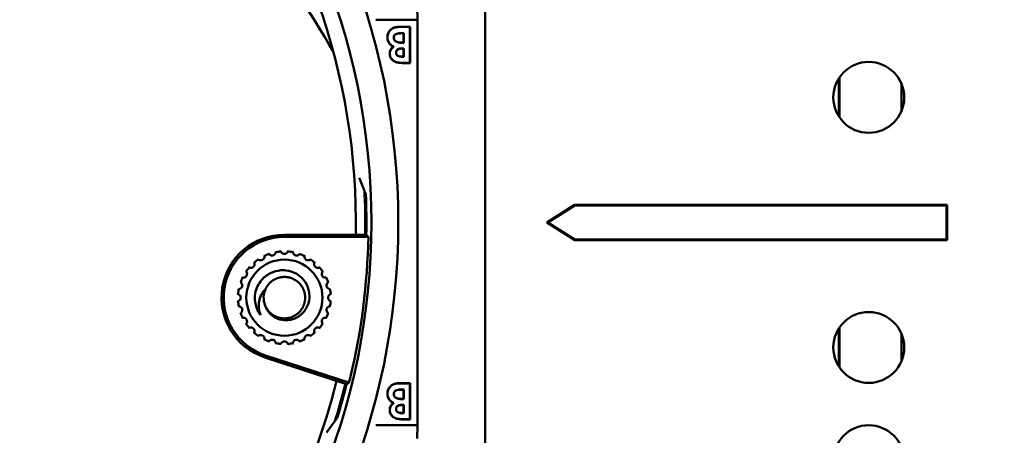
# Model space of a CAD drawing. Units: millimetres. Extents: x 0 to 420, y 0 to 297.
# Drawn here: x 158 to 172, y 243 to 249 of the extents above; entities that cross this region are included whole.
import ezdxf

# ---------------------------------------------------------------- set-up
doc = ezdxf.new("R2010")
doc.units = ezdxf.units.MM
doc.header["$LTSCALE"] = 0.75
for name, color, linetype, lineweight in [('Dimensions', 7, 'Continuous', 25), ('Visible', 7, 'Continuous', 50), ('Visible Narrow', 7, 'Continuous', 25)]:
    doc.layers.add(name, color=color, linetype=linetype, lineweight=lineweight)
doc.styles.get("Standard").update_dxf_attribs({"font": 'arial.ttf'})
doc.dimstyles.new('ISO-25', dxfattribs={"dimtxt": 3.5, "dimasz": 3.5, "dimexe": 2.1, "dimexo": 2.1, "dimgap": 1.4, "dimtad": 1, "dimdec": 3, "dimlfac": 0.03937, "dimzin": 12, "dimdsep": 46, "dimtxsty": 'Standard', "dimcen": 0, "dimclrd": 256, "dimclre": 256, "dimclrt": 256, "dimadec": 4, "dimazin": 3, "dimtp": 0.1, "dimtm": 0.1, "dimtfac": 0.714286, "dimtdec": 3, "dimtmove": 0, "dimatfit": 3, "dimfxl": 1, "dimtzin": 12, "dimarcsym": 0})

# ---------------------------------------------------------------- blocks, each defined once
blk = doc.blocks.new('*D25')
at = {"layer": 'Defpoints', "color": 0, "transparency": 16777216}
for p in [(149.899, 265.444), (149.899, 227.261), (184.997, 227.261)]:
    blk.add_point(p, dxfattribs=at)
at = {"layer": 'Dimensions', "lineweight": -2, "transparency": 16777216}
for p, q in [((151.999, 265.444), (187.097, 265.444)), ((184.997, 261.944), (184.997, 230.761)), ((151.999, 227.261), (187.097, 227.261))]:
    blk.add_line(p, q, dxfattribs=at)
at = {"layer": 'Dimensions', "transparency": 16777216}
for points in [[(184.414, 261.944), (185.58, 261.944), (184.997, 265.444)], [(184.414, 230.761), (185.58, 230.761), (184.997, 227.261)]]:
    blk.add_solid(points, dxfattribs=at)
at = {"layer": 'Dimensions', "transparency": 16777216, "insert": (181.354, 246.352), "char_height": 3.5, "attachment_point": 5, "rotation": 90}
blk.add_mtext('6.013 [152.73]', dxfattribs=at)

msp = doc.modelspace()

# ---------------------------------------------------------------- linework, layer by layer
at = {"layer": 'Visible', "extrusion": (3.63311e-29, 2.96666e-13, -1)}
for p, q in [((164.3528, 239.9118, 11.6107), (164.3528, 252.793, 11.6107)), ((163.3621, 249.5091, 11.3179), (163.3656, 249.3115, 11.5155)), ((163.3656, 249.3115, 11.5155), (162.7612, 249.3115, 11.5155)), ((163.3656, 243.3933, 11.5155), (163.3656, 249.3115, 11.5155)), ((163.1108, 249.2088, 11.5155), (163.2597, 249.2088, 11.5155)), ((163.1109, 249.2065, 11.452), (163.2574, 249.2065, 11.452)), ((163.2597, 249.2088, 11.5155), (163.2574, 249.2065, 11.452)), ((163.2574, 249.2065, 11.452), (163.2574, 248.6818, 11.452)), ((163.2597, 249.2088, 11.5155), (163.2597, 248.6796, 11.5155)), ((162.9295, 249.0556, 11.452), (162.9272, 249.0556, 11.5155)), ((163.02, 249.0519, 11.452), (163.0222, 249.0519, 11.5155)), ((163.1669, 249.116, 11.452), (163.1373, 249.116, 11.452)), ((163.1647, 249.1138, 11.5155), (163.1373, 249.1138, 11.5155)), ((163.1647, 249.1138, 11.5155), (163.1669, 249.116, 11.452)), ((163.1647, 248.9781, 11.5155), (163.1647, 249.1138, 11.5155)), ((163.1669, 248.9759, 11.452), (163.1669, 249.116, 11.452)), ((163.0201, 248.92, 11.452), (163.0161, 248.9196, 11.5155)), ((163.1669, 248.8921, 11.452), (163.1394, 248.8921, 11.452)), ((163.1647, 248.8899, 11.5155), (163.1395, 248.8899, 11.5155)), ((163.142, 248.9781, 11.5155), (163.1647, 248.9781, 11.5155)), ((163.142, 248.9759, 11.452), (163.1669, 248.9759, 11.452)), ((163.1647, 248.9781, 11.5155), (163.1669, 248.9759, 11.452)), ((163.1647, 248.8899, 11.5155), (163.1669, 248.8921, 11.452)), ((163.1647, 248.7746, 11.5155), (163.1647, 248.8899, 11.5155)), ((163.1669, 248.7724, 11.452), (163.1669, 248.8921, 11.452)), ((162.9634, 248.8176, 11.452), (162.9612, 248.8176, 11.5155)), ((163.0539, 248.8303, 11.452), (163.0561, 248.8303, 11.5155)), ((163.1349, 248.7746, 11.5155), (163.1647, 248.7746, 11.5155)), ((163.1349, 248.7724, 11.452), (163.1669, 248.7724, 11.452)), ((163.1647, 248.7746, 11.5155), (163.1669, 248.7724, 11.452)), ((163.0675, 248.6912, 11.452), (163.067, 248.689, 11.5155)), ((163.2574, 248.6818, 11.452), (163.1749, 248.6818, 11.452)), ((163.2597, 248.6796, 11.5155), (163.1749, 248.6796, 11.5155)), ((163.2597, 248.6796, 11.5155), (163.2574, 248.6818, 11.452)), ((169.5154, 248.4552, 3.7304), (169.5154, 247.9013, 3.7304)), ((169.5265, 248.472, 4.3654), (169.5265, 247.8845, 4.3654)), ((170.4291, 248.3804, 4.3654), (170.4291, 247.9761, 4.3654)), ((165.6601, 246.6088, 11.6107), (165.2538, 246.3524, 11.6107)), ((165.6626, 246.6005, 11.452), (165.2694, 246.3524, 11.452)), ((171.0956, 246.6096, 11.6107), (165.6601, 246.6088, 11.6107)), ((165.6626, 246.6005, 11.452), (165.6601, 246.6088, 11.6107)), ((171.0873, 246.6013, 11.452), (165.6626, 246.6005, 11.452)), ((171.0873, 246.6013, 11.452), (171.0956, 246.6096, 11.6107)), ((171.0874, 246.1036, 11.452), (171.0873, 246.6013, 11.452)), ((171.0957, 246.0953, 11.6107), (171.0956, 246.6096, 11.6107)), ((165.2538, 246.3524, 11.6107), (165.6611, 246.0944, 11.6107)), ((165.2694, 246.3524, 11.452), (165.2538, 246.3524, 11.6107)), ((165.2694, 246.3524, 11.452), (165.6635, 246.1027, 11.452)), ((162.6199, 246.1713, 13.4268), (161.4246, 246.1713, 13.4268)), ((162.6503, 246.1403, 15.2048), (161.4246, 246.1403, 15.2048)), ((165.6635, 246.1027, 11.452), (165.6611, 246.0944, 11.6107)), ((165.6611, 246.0944, 11.6107), (171.0957, 246.0953, 11.6107)), ((165.6635, 246.1027, 11.452), (171.0874, 246.1036, 11.452)), ((171.0874, 246.1036, 11.452), (171.0957, 246.0953, 11.6107)), ((169.5154, 244.8036, 3.7304), (169.5154, 244.2497, 3.7304)), ((169.5265, 244.8203, 4.3654), (169.5265, 244.2329, 4.3654)), ((170.4291, 244.7288, 4.3654), (170.4291, 244.3245, 4.3654)), ((161.1385, 244.3822, 13.4268), (162.3321, 243.9904, 13.4268)), ((161.1482, 244.4117, 15.2048), (162.363, 244.0129, 15.2048)), ((162.363, 244.0129, 15.2048), (162.3652, 244.0087, 15.0136)), ((163.1108, 244.005, 11.5155), (163.2597, 244.005, 11.5155)), ((163.1109, 244.0028, 11.452), (163.2574, 244.0028, 11.452)), ((163.2597, 244.005, 11.5155), (163.2574, 244.0028, 11.452)), ((163.2574, 244.0028, 11.452), (163.2574, 243.478, 11.452)), ((163.2597, 244.005, 11.5155), (163.2597, 243.4758, 11.5155)), ((162.9295, 243.8518, 11.452), (162.9272, 243.8518, 11.5155)), ((163.1669, 243.9122, 11.452), (163.1373, 243.9122, 11.452)), ((163.1647, 243.91, 11.5155), (163.1373, 243.91, 11.5155)), ((163.1647, 243.91, 11.5155), (163.1669, 243.9122, 11.452)), ((163.1647, 243.7743, 11.5155), (163.1647, 243.91, 11.5155)), ((163.1669, 243.7721, 11.452), (163.1669, 243.9122, 11.452)), ((163.0201, 243.7162, 11.452), (163.0161, 243.7158, 11.5155)), ((163.02, 243.8481, 11.452), (163.0222, 243.8481, 11.5155)), ((163.142, 243.7743, 11.5155), (163.1647, 243.7743, 11.5155)), ((163.142, 243.7721, 11.452), (163.1669, 243.7721, 11.452)), ((163.1647, 243.7743, 11.5155), (163.1669, 243.7721, 11.452)), ((162.9634, 243.6138, 11.452), (162.9612, 243.6138, 11.5155)), ((163.0539, 243.6266, 11.452), (163.0561, 243.6266, 11.5155)), ((163.1349, 243.5708, 11.5155), (163.1647, 243.5708, 11.5155)), ((163.1349, 243.5686, 11.452), (163.1669, 243.5686, 11.452)), ((163.1669, 243.6883, 11.452), (163.1394, 243.6883, 11.452)), ((163.1647, 243.6861, 11.5155), (163.1395, 243.6861, 11.5155)), ((163.1647, 243.6861, 11.5155), (163.1669, 243.6883, 11.452)), ((163.1647, 243.5708, 11.5155), (163.1647, 243.6861, 11.5155)), ((163.1647, 243.5708, 11.5155), (163.1669, 243.5686, 11.452)), ((163.1669, 243.5686, 11.452), (163.1669, 243.6883, 11.452)), ((163.0675, 243.4874, 11.452), (163.067, 243.4853, 11.5155)), ((163.2574, 243.478, 11.452), (163.1749, 243.478, 11.452)), ((163.2597, 243.4758, 11.5155), (163.1749, 243.4758, 11.5155)), ((163.2597, 243.4758, 11.5155), (163.2574, 243.478, 11.452)), ((162.7612, 243.3933, 11.5155), (163.3656, 243.3933, 11.5155)), ((163.3656, 243.3933, 11.5155), (163.3621, 243.1958, 11.3179))]:
    msp.add_line(p, q, dxfattribs=at)
at = {"layer": 'Visible'}
for centre, radius in [((152.8394, 246.3524, 17.6115), 10.2473), ((152.8394, 246.3524, 17.6115), 9.8552), ((169.9527, 248.1782, 11.6107), 0.5176), ((161.4246, 245.2539, 15.2112), 0.5556), ((169.9527, 244.5266, 11.6107), 0.5176), ((169.9527, 242.873, 11.6107), 0.5176)]:
    msp.add_circle(centre, radius, dxfattribs=at)
for centre, radius, start, end in [((152.8397, 246.3528, 8.5246), 9.6274, 358.91999, 40.10527), ((178.0031, 223.3305, -16.2144), 33.24, 123.43938, 134.91778), ((152.8394, 246.3524, 13.4268), 9.7822, 358.93895, 2.38483), ((161.0785, 245.8533, 15.2112), 0.0543, 229.14819, 10.85181), ((161.4246, 245.2539, 15.2112), 0.6763, 109.35389, 115.64611), ((161.2455, 245.9225, 15.2112), 0.0543, 214.14819, 355.85181), ((161.4246, 245.2539, 15.2112), 0.6763, 94.35389, 100.64611), ((161.4246, 245.946, 15.2112), 0.0543, 199.14819, 340.85181), ((161.4246, 245.2539, 15.2112), 0.6763, 79.35389, 85.64611), ((161.6038, 245.9225, 15.2112), 0.0543, 184.14819, 325.85181), ((161.4246, 245.2539, 15.2112), 0.6763, 64.35389, 70.64611), ((161.7707, 245.8533, 15.2112), 0.0543, 169.14819, 310.85181), ((160.9352, 245.7433, 15.2112), 0.0543, 244.14819, 25.85181), ((161.4246, 245.2539, 15.2112), 0.6763, 124.35389, 130.64611), ((161.4246, 245.2539, 15.2112), 0.6763, 49.35389, 55.64611), ((161.914, 245.7433, 15.2112), 0.0543, 154.14819, 295.85181), ((160.8252, 245.6, 15.2112), 0.0543, 259.14819, 40.85181), ((161.4246, 245.2539, 15.2112), 0.6763, 139.35389, 145.64611), ((161.4246, 245.2539, 15.2112), 0.6763, 34.35389, 40.64611), ((162.024, 245.6, 15.2112), 0.0543, 139.14819, 280.85181), ((160.7561, 245.433, 15.2112), 0.0543, 274.14819, 55.85181), ((161.4246, 245.2539, 15.2112), 0.6763, 154.35389, 160.64611), ((161.4246, 245.2539, 15.2112), 0.6763, 19.35389, 25.64611), ((162.0932, 245.433, 15.2112), 0.0543, 124.14819, 265.85181), ((161.4246, 245.2539, 15.2112), 0.6763, 169.35389, 175.64611), ((160.7325, 245.2539, 15.2112), 0.0543, 289.14819, 70.85181), ((161.4246, 245.2539, 15.1073), 0.4318, 171.58226, 216.58226), ((161.4246, 245.2539, 14.9989), 0.3027, 155.64983, 200.64983), ((162.1168, 245.2539, 15.2112), 0.0543, 109.14819, 250.85181), ((161.4246, 245.2539, 15.2112), 0.6763, 4.35389, 10.64611), ((161.4246, 245.2539, 15.2112), 0.6763, 184.35389, 190.64611), ((161.4246, 245.2539, 15.2112), 0.6763, 349.35389, 355.64611), ((160.7561, 245.0747, 15.2112), 0.0543, 304.14819, 85.85181), ((161.4246, 245.2539, 15.2112), 0.6763, 199.35389, 205.64611), ((161.4246, 245.2539, 15.2112), 0.6763, 334.35389, 340.64611), ((162.0932, 245.0747, 15.2112), 0.0543, 94.14819, 235.85181), ((160.8252, 244.9078, 15.2112), 0.0543, 319.14819, 100.85181), ((161.4246, 245.2539, 15.2112), 0.6763, 214.35389, 220.64611), ((161.4246, 245.2539, 15.2112), 0.6763, 319.35389, 325.64611), ((162.024, 244.9078, 15.2112), 0.0543, 79.14819, 220.85181), ((160.9352, 244.7645, 15.2112), 0.0543, 334.14819, 115.85181), ((161.4246, 245.2539, 15.2112), 0.6763, 229.35389, 235.64611), ((161.4246, 245.2539, 15.2112), 0.6763, 304.35389, 310.64611), ((161.914, 244.7645, 15.2112), 0.0543, 64.14819, 205.85181), ((161.0785, 244.6545, 15.2112), 0.0543, 349.14819, 130.85181), ((161.4246, 245.2539, 15.2112), 0.6763, 244.35389, 250.64611), ((161.2455, 244.5853, 15.2112), 0.0543, 4.14819, 145.85181), ((161.4246, 245.2539, 15.2112), 0.6763, 259.35389, 265.64611), ((161.4246, 244.5617, 15.2112), 0.0543, 19.14819, 160.85181), ((161.4246, 245.2539, 15.2112), 0.6763, 274.35389, 280.64611), ((161.6038, 244.5853, 15.2112), 0.0543, 34.14819, 175.85181), ((161.4246, 245.2539, 15.2112), 0.6763, 289.35389, 295.64611), ((161.7707, 244.6545, 15.2112), 0.0543, 49.14819, 190.85181), ((152.8397, 246.3528, 8.5246), 9.6274, 319.89202, 346.0924), ((152.8394, 246.3524, 13.4268), 9.7822, 343.03145, 346.02717)]:
    msp.add_arc(centre, radius, start, end, dxfattribs=at)
at = {"layer": 'Visible', "extrusion": (3.63311e-29, 2.96666e-13, -1)}
for centre, radius, start, end in [((-145.706, 239.2128, 16.1134), 19.0487, 137.45829, 149.6137), ((-161.4246, 245.2539, -13.4268), 0.9174, 288.17285, 90), ((-161.4246, 245.2539, -15.2048), 0.8864, 288.17285, 90), ((-152.8394, 246.3524, -15.2048), 9.8132, 181.23893, 193.24265), ((-155.0932, 246.3374, -15.2048), 7.6324, 197.01121, 197.73119)]:
    msp.add_arc(centre, radius, start, end, dxfattribs=at)
at = {"layer": 'Visible', "extrusion": (0.067405, -0.996352, -0.052336)}
msp.add_ellipse((153.0846, 242.7278, 77.9088), major_axis=(0.7362, -10.8828, 208.1312), ratio=0.0493478, start_param=4.3730962, end_param=4.3973914, dxfattribs=at)
at = {"layer": 'Visible', "extrusion": (0.31611, 0.947278, -0.052336)}
msp.add_ellipse((153.9894, 249.7986, 77.9088), major_axis=(3.4528, 10.3468, 208.1312), ratio=0.0493478, start_param=1.8857939, end_param=1.9100888, dxfattribs=at)
at = {"layer": 'Visible'}
for points, knots in [([(157.5615, 253.1927, -16.2144), (157.347, 252.8713, -16.2669), (157.1267, 252.553, -16.3175), (156.0628, 251.072, -16.5455), (155.15, 249.9589, -16.6956), (153.9029, 248.6237, -16.8477), (153.634, 248.3456, -16.8776), (153.3605, 248.0723, -16.9054)], [36.6563211, 36.6563211, 36.6563211, 36.6563211, 37.1287543, 37.1287543, 38.878369, 38.878369, 39.3480784, 39.3480784, 39.3480784, 39.3480784]), ([(154.5655, 246.8672, -16.9054), (154.9434, 247.2454, -16.867), (155.3299, 247.6142, -16.8244), (156.9701, 249.1061, -16.6303), (158.2946, 250.14, -16.4419), (159.686, 251.0683, -16.2144)], [48.1684051, 48.1684051, 48.1684051, 48.1684051, 48.8057037, 48.8057037, 50.8158997, 50.8158997, 50.8158997, 50.8158997]), ([(162.9272, 249.0556, 11.5155), (162.9277, 249.0668, 11.5155), (162.9284, 249.0781, 11.5155), (162.9308, 249.0891, 11.5155), (162.9333, 249.1001, 11.5155), (162.937, 249.1108, 11.5155), (162.9419, 249.121, 11.5155), (162.9516, 249.1413, 11.5155), (162.9658, 249.1595, 11.5155), (162.9833, 249.1737, 11.5155), (162.992, 249.1808, 11.5155), (163.0016, 249.1868, 11.5155), (163.0118, 249.1917, 11.5155), (163.022, 249.1965, 11.5155), (163.0328, 249.1998, 11.5155), (163.0438, 249.2023, 11.5155), (163.0657, 249.2074, 11.5155), (163.0884, 249.2085, 11.5155), (163.1108, 249.2088, 11.5155)], [0, 0, 0, 0, 0.125, 0.125, 0.125, 0.25, 0.25, 0.25, 0.5, 0.5, 0.5, 0.625, 0.625, 0.625, 0.75, 0.75, 0.75, 1, 1, 1, 1]), ([(162.9295, 249.0556, 11.452), (162.9299, 249.0668, 11.452), (162.9306, 249.0778, 11.452), (162.9354, 249.0995, 11.452), (162.939, 249.11, 11.452), (162.9535, 249.14, 11.452), (162.9674, 249.158, 11.452), (162.9933, 249.1789, 11.452), (163.0028, 249.1849, 11.452), (163.0227, 249.1944, 11.452), (163.0334, 249.1977, 11.452), (163.0659, 249.2052, 11.452), (163.0885, 249.2063, 11.452), (163.1109, 249.2065, 11.452)], [0.00021004, 0.00021004, 0.00021004, 0.00021004, 0.125, 0.125, 0.25, 0.25, 0.5, 0.5, 0.625, 0.625, 0.75, 0.75, 0.99994863, 0.99994863, 0.99994863, 0.99994863]), ([(163.0161, 248.9196, 11.5155), (163.0033, 248.9261, 11.5155), (162.9907, 248.9334, 11.5155), (162.9681, 248.9512, 11.5155), (162.9579, 248.9615, 11.5155), (162.942, 248.9856, 11.5155), (162.9362, 248.999, 11.5155), (162.9287, 249.0267, 11.5155), (162.9274, 249.0412, 11.5155), (162.9272, 249.0556, 11.5155)], [0, 0, 0, 0, 0.25, 0.25, 0.5, 0.5, 0.75, 0.75, 1, 1, 1, 1]), ([(163.0201, 248.92, 11.452), (163.0191, 248.9205, 11.452), (163.0181, 248.921, 11.452), (163.0043, 248.9281, 11.452), (162.992, 248.9352, 11.452), (162.9696, 248.9528, 11.452), (162.9596, 248.963, 11.452), (162.9441, 248.9866, 11.452), (162.9383, 248.9998, 11.452), (162.9309, 249.0271, 11.452), (162.9296, 249.0413, 11.452), (162.9295, 249.0556, 11.452)], [-0.0199813, -0.0199813, -0.0199813, -0.0199813, 0, 0, 0.25, 0.25, 0.5, 0.5, 0.75, 0.75, 0.9996677, 0.9996677, 0.9996677, 0.9996677]), ([(163.1373, 249.116, 11.452), (163.1373, 249.116, 11.452), (163.1373, 249.116, 11.452), (163.1373, 249.116, 11.452), (163.1127, 249.1159, 11.452), (163.0876, 249.1152, 11.452), (163.0634, 249.1081, 11.452), (163.0513, 249.1046, 11.452), (163.0395, 249.098, 11.452), (163.0315, 249.0878, 11.452), (163.0275, 249.0827, 11.452), (163.0244, 249.077, 11.452), (163.0226, 249.0708, 11.452), (163.0208, 249.0646, 11.452), (163.0201, 249.0582, 11.452), (163.02, 249.0519, 11.452)], [-0.0000436, -0.0000436, -0.0000436, -0.0000436, 0.0000174, 0.0000174, 0.0000174, 0.5, 0.5, 0.5, 0.75, 0.75, 0.75, 0.875, 0.875, 0.875, 1.0003162, 1.0003162, 1.0003162, 1.0003162]), ([(163.02, 249.0519, 11.452), (163.0202, 249.0453, 11.452), (163.0207, 249.0382, 11.452), (163.0227, 249.0316, 11.452), (163.0246, 249.0251, 11.452), (163.0275, 249.0187, 11.452), (163.0314, 249.0131, 11.452), (163.0393, 249.0019, 11.452), (163.0507, 248.9932, 11.452), (163.0632, 248.988, 11.452), (163.0756, 248.9828, 11.452), (163.0888, 248.9799, 11.452), (163.1021, 248.9782, 11.452), (163.1087, 248.9773, 11.452), (163.1154, 248.9768, 11.452), (163.1221, 248.9764, 11.452), (163.1254, 248.9763, 11.452), (163.1288, 248.9761, 11.452), (163.1321, 248.9761, 11.452), (163.1337, 248.976, 11.452), (163.1354, 248.976, 11.452), (163.137, 248.9759, 11.452), (163.1379, 248.9759, 11.452), (163.1387, 248.9759, 11.452), (163.1395, 248.9759, 11.452), (163.1399, 248.9759, 11.452), (163.1403, 248.9759, 11.452), (163.1407, 248.9759, 11.452), (163.1409, 248.9759, 11.452), (163.1412, 248.9759, 11.452), (163.1414, 248.9759, 11.452), (163.1415, 248.9759, 11.452), (163.1416, 248.9759, 11.452), (163.1417, 248.9759, 11.452), (163.1417, 248.9759, 11.452), (163.1418, 248.9759, 11.452), (163.1418, 248.9759, 11.452), (163.1418, 248.9759, 11.452), (163.1419, 248.9759, 11.452), (163.1419, 248.9759, 11.452), (163.1419, 248.9759, 11.452), (163.1419, 248.9759, 11.452), (163.1419, 248.9759, 11.452), (163.1419, 248.9759, 11.452), (163.1419, 248.9759, 11.452), (163.142, 248.9759, 11.452)], [-0.0003025, -0.0003025, -0.0003025, -0.0003025, 0.125, 0.125, 0.125, 0.25, 0.25, 0.25, 0.5, 0.5, 0.5, 0.7500358, 0.7500358, 0.7500358, 0.8750538, 0.8750538, 0.8750538, 0.9375627, 0.9375627, 0.9375627, 0.9688172, 0.9688172, 0.9688172, 0.9844444, 0.9844444, 0.9844444, 0.9922581, 0.9922581, 0.9922581, 0.9961649, 0.9961649, 0.9961649, 0.9981183, 0.9981183, 0.9981183, 0.999095, 0.999095, 0.999095, 0.9995833, 0.9995833, 0.9995833, 0.9998275, 0.9998275, 0.9998275, 1.0000717, 1.0000717, 1.0000717, 1.0000717]), ([(163.1373, 249.1138, 11.5155), (163.1128, 249.1136, 11.5155), (163.0877, 249.1129, 11.5155), (163.0522, 249.1025, 11.5155), (163.0409, 249.0962, 11.5155), (163.0294, 249.0816, 11.5155), (163.0265, 249.0761, 11.5155), (163.023, 249.0642, 11.5155), (163.0223, 249.058, 11.5155), (163.0222, 249.0519, 11.5155)], [0, 0, 0, 0, 0.5, 0.5, 0.75, 0.75, 0.875, 0.875, 1, 1, 1, 1]), ([(163.0222, 249.0519, 11.5155), (163.0224, 249.0453, 11.5155), (163.0229, 249.0386, 11.5155), (163.0267, 249.0259, 11.5155), (163.0294, 249.0198, 11.5155), (163.0409, 249.0035, 11.5155), (163.0518, 248.9952, 11.5155), (163.0885, 248.9799, 11.5155), (163.1158, 248.9784, 11.5155), (163.142, 248.9781, 11.5155)], [0.00000087, 0.00000087, 0.00000087, 0.00000087, 0.125, 0.125, 0.25, 0.25, 0.5, 0.5, 1, 1, 1, 1]), ([(162.9612, 248.8176, 11.5155), (162.9615, 248.8276, 11.5155), (162.9623, 248.8377, 11.5155), (162.967, 248.8573, 11.5155), (162.9706, 248.8667, 11.5155), (162.9805, 248.8843, 11.5155), (162.9866, 248.8924, 11.5155), (163.0004, 248.9069, 11.5155), (163.0082, 248.9133, 11.5155), (163.0161, 248.9196, 11.5155)], [0, 0, 0, 0, 0.25, 0.25, 0.5, 0.5, 0.75, 0.75, 1, 1, 1, 1]), ([(162.9634, 248.8176, 11.452), (162.9637, 248.8276, 11.452), (162.9645, 248.8374, 11.452), (162.9691, 248.8566, 11.452), (162.9727, 248.8658, 11.452), (162.9823, 248.883, 11.452), (162.9883, 248.891, 11.452), (163.0019, 248.9053, 11.452), (163.0096, 248.9116, 11.452), (163.0183, 248.9186, 11.452), (163.0192, 248.9193, 11.452), (163.0201, 248.92, 11.452)], [0.0004698, 0.0004698, 0.0004698, 0.0004698, 0.25, 0.25, 0.5, 0.5, 0.75, 0.75, 1, 1, 1.0285519, 1.0285519, 1.0285519, 1.0285519]), ([(163.1394, 248.8921, 11.452), (163.1394, 248.8921, 11.452), (163.1394, 248.8921, 11.452), (163.1394, 248.8921, 11.452), (163.1204, 248.892, 11.452), (163.0995, 248.8902, 11.452), (163.0822, 248.8802, 11.452), (163.0736, 248.8753, 11.452), (163.066, 248.8681, 11.452), (163.061, 248.8593, 11.452), (163.0585, 248.8549, 11.452), (163.0566, 248.8501, 11.452), (163.0555, 248.8452, 11.452), (163.0544, 248.8402, 11.452), (163.0542, 248.8352, 11.452), (163.0539, 248.8303, 11.452)], [-0.0000844, -0.0000844, -0.0000844, -0.0000844, 0.0001598, 0.0001598, 0.0001598, 0.5, 0.5, 0.5, 0.75, 0.75, 0.75, 0.875, 0.875, 0.875, 1.0009196, 1.0009196, 1.0009196, 1.0009196]), ([(163.1395, 248.8899, 11.5155), (163.1205, 248.8897, 11.5155), (163.1001, 248.8879, 11.5155), (163.075, 248.8735, 11.5155), (163.0677, 248.8666, 11.5155), (163.0605, 248.854, 11.5155), (163.0587, 248.8494, 11.5155), (163.0566, 248.84, 11.5155), (163.0564, 248.8352, 11.5155), (163.0561, 248.8303, 11.5155)], [0, 0, 0, 0, 0.5, 0.5, 0.75, 0.75, 0.875, 0.875, 1, 1, 1, 1]), ([(163.067, 248.689, 11.5155), (163.0525, 248.693, 11.5155), (163.0383, 248.6984, 11.5155), (163.0254, 248.706, 11.5155), (163.0124, 248.7135, 11.5155), (163.0007, 248.7233, 11.5155), (162.991, 248.7347, 11.5155), (162.9813, 248.7462, 11.5155), (162.9735, 248.7593, 11.5155), (162.9685, 248.7734, 11.5155), (162.966, 248.7805, 11.5155), (162.9641, 248.7878, 11.5155), (162.9629, 248.7952, 11.5155), (162.9617, 248.8026, 11.5155), (162.9613, 248.8101, 11.5155), (162.9612, 248.8176, 11.5155)], [0, 0, 0, 0, 0.25, 0.25, 0.25, 0.5, 0.5, 0.5, 0.75, 0.75, 0.75, 0.875, 0.875, 0.875, 1, 1, 1, 1]), ([(163.0675, 248.6912, 11.452), (163.0532, 248.6951, 11.452), (163.0392, 248.7004, 11.452), (163.0138, 248.7153, 11.452), (163.0023, 248.7249, 11.452), (162.9832, 248.7474, 11.452), (162.9755, 248.7602, 11.452), (162.9681, 248.7811, 11.452), (162.9663, 248.7882, 11.452), (162.9639, 248.8028, 11.452), (162.9635, 248.8101, 11.452), (162.9634, 248.8176, 11.452)], [0.00011075, 0.00011075, 0.00011075, 0.00011075, 0.25, 0.25, 0.5, 0.5, 0.75, 0.75, 0.875, 0.875, 0.99968608, 0.99968608, 0.99968608, 0.99968608]), ([(163.0539, 248.8303, 11.452), (163.0541, 248.8258, 11.452), (163.0543, 248.821, 11.452), (163.0554, 248.8163, 11.452), (163.0565, 248.8116, 11.452), (163.0584, 248.8072, 11.452), (163.0608, 248.803, 11.452), (163.0655, 248.7948, 11.452), (163.0727, 248.788, 11.452), (163.081, 248.7834, 11.452), (163.0892, 248.7788, 11.452), (163.0982, 248.7761, 11.452), (163.1073, 248.7745, 11.452), (163.1119, 248.7737, 11.452), (163.1166, 248.7732, 11.452), (163.1212, 248.7729, 11.452), (163.1235, 248.7727, 11.452), (163.1258, 248.7726, 11.452), (163.1281, 248.7725, 11.452), (163.1292, 248.7725, 11.452), (163.1303, 248.7724, 11.452), (163.1315, 248.7724, 11.452), (163.1321, 248.7724, 11.452), (163.1326, 248.7724, 11.452), (163.1332, 248.7724, 11.452), (163.1335, 248.7724, 11.452), (163.1337, 248.7724, 11.452), (163.134, 248.7724, 11.452), (163.1342, 248.7724, 11.452), (163.1343, 248.7724, 11.452), (163.1344, 248.7724, 11.452), (163.1345, 248.7724, 11.452), (163.1346, 248.7724, 11.452), (163.1347, 248.7724, 11.452), (163.1347, 248.7724, 11.452), (163.1347, 248.7724, 11.452), (163.1348, 248.7724, 11.452), (163.1348, 248.7724, 11.452), (163.1348, 248.7724, 11.452), (163.1348, 248.7724, 11.452), (163.1348, 248.7724, 11.452), (163.1348, 248.7724, 11.452), (163.1348, 248.7724, 11.452), (163.1349, 248.7724, 11.452), (163.1349, 248.7724, 11.452), (163.1349, 248.7724, 11.452)], [-0.0009775, -0.0009775, -0.0009775, -0.0009775, 0.125, 0.125, 0.125, 0.25, 0.25, 0.25, 0.5, 0.5, 0.5, 0.7500422, 0.7500422, 0.7500422, 0.8750634, 0.8750634, 0.8750634, 0.9375739, 0.9375739, 0.9375739, 0.9688292, 0.9688292, 0.9688292, 0.9844568, 0.9844568, 0.9844568, 0.9922707, 0.9922707, 0.9922707, 0.9961776, 0.9961776, 0.9961776, 0.998131, 0.998131, 0.998131, 0.9991078, 0.9991078, 0.9991078, 0.9995961, 0.9995961, 0.9995961, 0.9998403, 0.9998403, 0.9998403, 1.0000845, 1.0000845, 1.0000845, 1.0000845]), ([(163.0561, 248.8303, 11.5155), (163.0563, 248.8258, 11.5155), (163.0566, 248.8212, 11.5155), (163.0586, 248.8124, 11.5155), (163.0604, 248.8081, 11.5155), (163.0672, 248.7963, 11.5155), (163.0741, 248.7898, 11.5155), (163.0979, 248.7765, 11.5155), (163.117, 248.7747, 11.5155), (163.1349, 248.7746, 11.5155)], [0.00000101, 0.00000101, 0.00000101, 0.00000101, 0.125, 0.125, 0.25, 0.25, 0.5, 0.5, 1, 1, 1, 1]), ([(163.1749, 248.6796, 11.5155), (163.1568, 248.6796, 11.5155), (163.1387, 248.6801, 11.5155), (163.1025, 248.6823, 11.5155), (163.0845, 248.6845, 11.5155), (163.067, 248.689, 11.5155)], [0, 0, 0, 0, 0.5, 0.5, 1, 1, 1, 1]), ([(163.1749, 248.6818, 11.452), (163.1568, 248.6818, 11.452), (163.1387, 248.6824, 11.452), (163.1027, 248.6845, 11.452), (163.0849, 248.6867, 11.452), (163.0675, 248.6912, 11.452)], [0.00000005, 0.00000005, 0.00000005, 0.00000005, 0.5, 0.5, 0.99981665, 0.99981665, 0.99981665, 0.99981665]), ([(161.1414, 245.1471, 14.9989), (161.1501, 245.1174, 15.0009), (161.1633, 245.0891, 15.0028), (161.2022, 245.0313, 15.007), (161.2266, 245.008, 15.0088), (161.2799, 244.9664, 15.0129), (161.3165, 244.9476, 15.0153), (161.4053, 244.9218, 15.0207), (161.4502, 244.9217, 15.023), (161.5275, 244.9305, 15.0274), (161.5691, 244.9436, 15.0298), (161.6586, 244.992, 15.0355), (161.6919, 245.0273, 15.0378), (161.74, 245.087, 15.0419), (161.7614, 245.1275, 15.0444), (161.7924, 245.2293, 15.05), (161.7916, 245.2799, 15.0523), (161.7857, 245.3375, 15.0553), (161.7809, 245.3615, 15.0565), (161.7593, 245.432, 15.0603), (161.7355, 245.4759, 15.0628), (161.6792, 245.5437, 15.067), (161.6434, 245.5773, 15.0693), (161.5493, 245.6301, 15.0746), (161.4991, 245.6462, 15.0771), (161.4218, 245.6548, 15.0806), (161.396, 245.6551, 15.0818), (161.3184, 245.6489, 15.0854), (161.2674, 245.6347, 15.0879), (161.1645, 245.5833, 15.0932), (161.1226, 245.5462, 15.0955), (161.0685, 245.4834, 15.0991), (161.0485, 245.4531, 15.1008), (161.0165, 245.3878, 15.104), (161.0047, 245.353, 15.1057), (160.9975, 245.3171, 15.1073)], [0, 0, 0, 0, 0.0372999, 0.0372999, 0.0836817, 0.0836817, 0.1543825, 0.1543825, 0.2438907, 0.2438907, 0.3550959, 0.3550959, 0.5061324, 0.5061324, 0.7270563, 0.7270563, 1.0228289, 1.0228289, 1.2375, 1.2375, 1.6732552, 1.6732552, 2.0147217, 2.0147217, 2.3354655, 2.3354655, 2.492423, 2.492423, 2.8169027, 2.8169027, 3.2046021, 3.2046021, 3.5053566, 3.5053566, 3.8094979, 3.8094979, 3.8094979, 3.8094979]), ([(161.1488, 245.3787, 14.9989), (161.1257, 245.3568, 15.0091), (161.1062, 245.3312, 15.0187), (161.0697, 245.2623, 15.0407), (161.0613, 245.224, 15.0502), (161.0517, 245.1669, 15.0652), (161.0505, 245.1335, 15.0736), (161.0569, 245.0649, 15.0907), (161.0651, 245.03, 15.0992), (161.0779, 244.9965, 15.1073)], [-0.13712533, -0.13712533, -0.13712533, -0.13712533, -0.11573588, -0.11573588, -0.08525927, -0.08525927, -0.04402145, -0.04402145, 0, 0, 0, 0]), ([(162.9272, 243.8518, 11.5155), (162.9277, 243.8631, 11.5155), (162.9284, 243.8743, 11.5155), (162.9308, 243.8853, 11.5155), (162.9333, 243.8963, 11.5155), (162.937, 243.9071, 11.5155), (162.9419, 243.9172, 11.5155), (162.9516, 243.9375, 11.5155), (162.9658, 243.9558, 11.5155), (162.9833, 243.9699, 11.5155), (162.992, 243.977, 11.5155), (163.0016, 243.983, 11.5155), (163.0118, 243.9879, 11.5155), (163.022, 243.9927, 11.5155), (163.0328, 243.9961, 11.5155), (163.0438, 243.9986, 11.5155), (163.0657, 244.0036, 11.5155), (163.0884, 244.0047, 11.5155), (163.1108, 244.005, 11.5155)], [0, 0, 0, 0, 0.125, 0.125, 0.125, 0.25, 0.25, 0.25, 0.5, 0.5, 0.5, 0.625, 0.625, 0.625, 0.75, 0.75, 0.75, 1, 1, 1, 1]), ([(162.9295, 243.8518, 11.452), (162.9299, 243.863, 11.452), (162.9306, 243.874, 11.452), (162.9354, 243.8957, 11.452), (162.939, 243.9062, 11.452), (162.9535, 243.9362, 11.452), (162.9674, 243.9543, 11.452), (162.9933, 243.9751, 11.452), (163.0028, 243.9811, 11.452), (163.0227, 243.9906, 11.452), (163.0334, 243.9939, 11.452), (163.0659, 244.0014, 11.452), (163.0885, 244.0025, 11.452), (163.1109, 244.0028, 11.452)], [0.00021004, 0.00021004, 0.00021004, 0.00021004, 0.125, 0.125, 0.25, 0.25, 0.5, 0.5, 0.625, 0.625, 0.75, 0.75, 0.99994863, 0.99994863, 0.99994863, 0.99994863]), ([(163.0161, 243.7158, 11.5155), (163.0033, 243.7223, 11.5155), (162.9907, 243.7296, 11.5155), (162.9681, 243.7474, 11.5155), (162.9579, 243.7578, 11.5155), (162.942, 243.7818, 11.5155), (162.9362, 243.7952, 11.5155), (162.9287, 243.823, 11.5155), (162.9274, 243.8375, 11.5155), (162.9272, 243.8518, 11.5155)], [0, 0, 0, 0, 0.25, 0.25, 0.5, 0.5, 0.75, 0.75, 1, 1, 1, 1]), ([(163.0201, 243.7162, 11.452), (163.0191, 243.7167, 11.452), (163.0181, 243.7173, 11.452), (163.0043, 243.7243, 11.452), (162.992, 243.7314, 11.452), (162.9696, 243.749, 11.452), (162.9596, 243.7592, 11.452), (162.9441, 243.7828, 11.452), (162.9383, 243.796, 11.452), (162.9309, 243.8233, 11.452), (162.9296, 243.8376, 11.452), (162.9295, 243.8518, 11.452)], [-0.0199813, -0.0199813, -0.0199813, -0.0199813, 0, 0, 0.25, 0.25, 0.5, 0.5, 0.75, 0.75, 0.9996677, 0.9996677, 0.9996677, 0.9996677]), ([(163.1373, 243.9122, 11.452), (163.1373, 243.9122, 11.452), (163.1373, 243.9122, 11.452), (163.1373, 243.9122, 11.452), (163.1127, 243.9121, 11.452), (163.0876, 243.9114, 11.452), (163.0634, 243.9043, 11.452), (163.0513, 243.9008, 11.452), (163.0395, 243.8942, 11.452), (163.0315, 243.8841, 11.452), (163.0275, 243.879, 11.452), (163.0244, 243.8732, 11.452), (163.0226, 243.867, 11.452), (163.0208, 243.8608, 11.452), (163.0201, 243.8544, 11.452), (163.02, 243.8481, 11.452)], [-0.0000436, -0.0000436, -0.0000436, -0.0000436, 0.0000174, 0.0000174, 0.0000174, 0.5, 0.5, 0.5, 0.75, 0.75, 0.75, 0.875, 0.875, 0.875, 1.0003162, 1.0003162, 1.0003162, 1.0003162]), ([(163.1373, 243.91, 11.5155), (163.1128, 243.9099, 11.5155), (163.0877, 243.9091, 11.5155), (163.0522, 243.8988, 11.5155), (163.0409, 243.8924, 11.5155), (163.0294, 243.8778, 11.5155), (163.0265, 243.8723, 11.5155), (163.023, 243.8605, 11.5155), (163.0223, 243.8543, 11.5155), (163.0222, 243.8481, 11.5155)], [0, 0, 0, 0, 0.5, 0.5, 0.75, 0.75, 0.875, 0.875, 1, 1, 1, 1]), ([(162.9612, 243.6138, 11.5155), (162.9615, 243.6239, 11.5155), (162.9623, 243.6339, 11.5155), (162.967, 243.6535, 11.5155), (162.9706, 243.663, 11.5155), (162.9805, 243.6805, 11.5155), (162.9866, 243.6886, 11.5155), (163.0004, 243.7032, 11.5155), (163.0082, 243.7096, 11.5155), (163.0161, 243.7158, 11.5155)], [0, 0, 0, 0, 0.25, 0.25, 0.5, 0.5, 0.75, 0.75, 1, 1, 1, 1]), ([(162.9634, 243.6138, 11.452), (162.9637, 243.6238, 11.452), (162.9645, 243.6336, 11.452), (162.9691, 243.6528, 11.452), (162.9727, 243.6621, 11.452), (162.9823, 243.6792, 11.452), (162.9883, 243.6872, 11.452), (163.0019, 243.7015, 11.452), (163.0096, 243.7078, 11.452), (163.0183, 243.7148, 11.452), (163.0192, 243.7155, 11.452), (163.0201, 243.7162, 11.452)], [0.0004698, 0.0004698, 0.0004698, 0.0004698, 0.25, 0.25, 0.5, 0.5, 0.75, 0.75, 1, 1, 1.0285519, 1.0285519, 1.0285519, 1.0285519]), ([(163.02, 243.8481, 11.452), (163.0202, 243.8415, 11.452), (163.0207, 243.8344, 11.452), (163.0227, 243.8279, 11.452), (163.0246, 243.8213, 11.452), (163.0275, 243.8149, 11.452), (163.0314, 243.8093, 11.452), (163.0393, 243.7981, 11.452), (163.0507, 243.7894, 11.452), (163.0632, 243.7843, 11.452), (163.0756, 243.7791, 11.452), (163.0888, 243.7761, 11.452), (163.1021, 243.7744, 11.452), (163.1087, 243.7735, 11.452), (163.1154, 243.773, 11.452), (163.1221, 243.7727, 11.452), (163.1254, 243.7725, 11.452), (163.1288, 243.7724, 11.452), (163.1321, 243.7723, 11.452), (163.1337, 243.7722, 11.452), (163.1354, 243.7722, 11.452), (163.137, 243.7722, 11.452), (163.1379, 243.7722, 11.452), (163.1387, 243.7721, 11.452), (163.1395, 243.7721, 11.452), (163.1399, 243.7721, 11.452), (163.1403, 243.7721, 11.452), (163.1407, 243.7721, 11.452), (163.1409, 243.7721, 11.452), (163.1412, 243.7721, 11.452), (163.1414, 243.7721, 11.452), (163.1415, 243.7721, 11.452), (163.1416, 243.7721, 11.452), (163.1417, 243.7721, 11.452), (163.1417, 243.7721, 11.452), (163.1418, 243.7721, 11.452), (163.1418, 243.7721, 11.452), (163.1418, 243.7721, 11.452), (163.1419, 243.7721, 11.452), (163.1419, 243.7721, 11.452), (163.1419, 243.7721, 11.452), (163.1419, 243.7721, 11.452), (163.1419, 243.7721, 11.452), (163.1419, 243.7721, 11.452), (163.1419, 243.7721, 11.452), (163.142, 243.7721, 11.452)], [-0.0003025, -0.0003025, -0.0003025, -0.0003025, 0.125, 0.125, 0.125, 0.25, 0.25, 0.25, 0.5, 0.5, 0.5, 0.7500358, 0.7500358, 0.7500358, 0.8750538, 0.8750538, 0.8750538, 0.9375627, 0.9375627, 0.9375627, 0.9688172, 0.9688172, 0.9688172, 0.9844444, 0.9844444, 0.9844444, 0.9922581, 0.9922581, 0.9922581, 0.9961649, 0.9961649, 0.9961649, 0.9981183, 0.9981183, 0.9981183, 0.999095, 0.999095, 0.999095, 0.9995833, 0.9995833, 0.9995833, 0.9998275, 0.9998275, 0.9998275, 1.0000717, 1.0000717, 1.0000717, 1.0000717]), ([(163.0222, 243.8481, 11.5155), (163.0224, 243.8415, 11.5155), (163.0229, 243.8348, 11.5155), (163.0267, 243.8221, 11.5155), (163.0294, 243.816, 11.5155), (163.0409, 243.7998, 11.5155), (163.0518, 243.7914, 11.5155), (163.0885, 243.7761, 11.5155), (163.1158, 243.7746, 11.5155), (163.142, 243.7743, 11.5155)], [0.00000087, 0.00000087, 0.00000087, 0.00000087, 0.125, 0.125, 0.25, 0.25, 0.5, 0.5, 1, 1, 1, 1]), ([(163.067, 243.4853, 11.5155), (163.0525, 243.4892, 11.5155), (163.0383, 243.4946, 11.5155), (163.0254, 243.5022, 11.5155), (163.0124, 243.5098, 11.5155), (163.0007, 243.5195, 11.5155), (162.991, 243.5309, 11.5155), (162.9813, 243.5424, 11.5155), (162.9735, 243.5555, 11.5155), (162.9685, 243.5696, 11.5155), (162.966, 243.5767, 11.5155), (162.9641, 243.584, 11.5155), (162.9629, 243.5914, 11.5155), (162.9617, 243.5988, 11.5155), (162.9613, 243.6063, 11.5155), (162.9612, 243.6138, 11.5155)], [0, 0, 0, 0, 0.25, 0.25, 0.25, 0.5, 0.5, 0.5, 0.75, 0.75, 0.75, 0.875, 0.875, 0.875, 1, 1, 1, 1]), ([(163.0675, 243.4874, 11.452), (163.0532, 243.4913, 11.452), (163.0392, 243.4966, 11.452), (163.0138, 243.5115, 11.452), (163.0023, 243.5211, 11.452), (162.9832, 243.5436, 11.452), (162.9755, 243.5564, 11.452), (162.9681, 243.5774, 11.452), (162.9663, 243.5845, 11.452), (162.9639, 243.5991, 11.452), (162.9635, 243.6063, 11.452), (162.9634, 243.6138, 11.452)], [0.00011075, 0.00011075, 0.00011075, 0.00011075, 0.25, 0.25, 0.5, 0.5, 0.75, 0.75, 0.875, 0.875, 0.99968608, 0.99968608, 0.99968608, 0.99968608]), ([(163.1394, 243.6883, 11.452), (163.1394, 243.6883, 11.452), (163.1394, 243.6883, 11.452), (163.1394, 243.6883, 11.452), (163.1204, 243.6882, 11.452), (163.0995, 243.6864, 11.452), (163.0822, 243.6765, 11.452), (163.0736, 243.6715, 11.452), (163.066, 243.6643, 11.452), (163.061, 243.6555, 11.452), (163.0585, 243.6512, 11.452), (163.0566, 243.6464, 11.452), (163.0555, 243.6414, 11.452), (163.0544, 243.6365, 11.452), (163.0542, 243.6314, 11.452), (163.0539, 243.6266, 11.452)], [-0.0000844, -0.0000844, -0.0000844, -0.0000844, 0.0001598, 0.0001598, 0.0001598, 0.5, 0.5, 0.5, 0.75, 0.75, 0.75, 0.875, 0.875, 0.875, 1.0009196, 1.0009196, 1.0009196, 1.0009196]), ([(163.0539, 243.6266, 11.452), (163.0541, 243.622, 11.452), (163.0543, 243.6172, 11.452), (163.0554, 243.6125, 11.452), (163.0565, 243.6078, 11.452), (163.0584, 243.6034, 11.452), (163.0608, 243.5993, 11.452), (163.0655, 243.591, 11.452), (163.0727, 243.5843, 11.452), (163.081, 243.5797, 11.452), (163.0892, 243.5751, 11.452), (163.0982, 243.5723, 11.452), (163.1073, 243.5707, 11.452), (163.1119, 243.5699, 11.452), (163.1166, 243.5694, 11.452), (163.1212, 243.5691, 11.452), (163.1235, 243.5689, 11.452), (163.1258, 243.5688, 11.452), (163.1281, 243.5687, 11.452), (163.1292, 243.5687, 11.452), (163.1303, 243.5687, 11.452), (163.1315, 243.5686, 11.452), (163.1321, 243.5686, 11.452), (163.1326, 243.5686, 11.452), (163.1332, 243.5686, 11.452), (163.1335, 243.5686, 11.452), (163.1337, 243.5686, 11.452), (163.134, 243.5686, 11.452), (163.1342, 243.5686, 11.452), (163.1343, 243.5686, 11.452), (163.1344, 243.5686, 11.452), (163.1345, 243.5686, 11.452), (163.1346, 243.5686, 11.452), (163.1347, 243.5686, 11.452), (163.1347, 243.5686, 11.452), (163.1347, 243.5686, 11.452), (163.1348, 243.5686, 11.452), (163.1348, 243.5686, 11.452), (163.1348, 243.5686, 11.452), (163.1348, 243.5686, 11.452), (163.1348, 243.5686, 11.452), (163.1348, 243.5686, 11.452), (163.1348, 243.5686, 11.452), (163.1349, 243.5686, 11.452), (163.1349, 243.5686, 11.452), (163.1349, 243.5686, 11.452)], [-0.0009775, -0.0009775, -0.0009775, -0.0009775, 0.125, 0.125, 0.125, 0.25, 0.25, 0.25, 0.5, 0.5, 0.5, 0.7500422, 0.7500422, 0.7500422, 0.8750634, 0.8750634, 0.8750634, 0.9375739, 0.9375739, 0.9375739, 0.9688292, 0.9688292, 0.9688292, 0.9844568, 0.9844568, 0.9844568, 0.9922707, 0.9922707, 0.9922707, 0.9961776, 0.9961776, 0.9961776, 0.998131, 0.998131, 0.998131, 0.9991078, 0.9991078, 0.9991078, 0.9995961, 0.9995961, 0.9995961, 0.9998403, 0.9998403, 0.9998403, 1.0000845, 1.0000845, 1.0000845, 1.0000845]), ([(163.1395, 243.6861, 11.5155), (163.1205, 243.686, 11.5155), (163.1001, 243.6842, 11.5155), (163.075, 243.6697, 11.5155), (163.0677, 243.6628, 11.5155), (163.0605, 243.6502, 11.5155), (163.0587, 243.6457, 11.5155), (163.0566, 243.6362, 11.5155), (163.0564, 243.6314, 11.5155), (163.0561, 243.6266, 11.5155)], [0, 0, 0, 0, 0.5, 0.5, 0.75, 0.75, 0.875, 0.875, 1, 1, 1, 1]), ([(163.0561, 243.6266, 11.5155), (163.0563, 243.622, 11.5155), (163.0566, 243.6174, 11.5155), (163.0586, 243.6086, 11.5155), (163.0604, 243.6043, 11.5155), (163.0672, 243.5925, 11.5155), (163.0741, 243.586, 11.5155), (163.0979, 243.5727, 11.5155), (163.117, 243.5709, 11.5155), (163.1349, 243.5708, 11.5155)], [0.00000101, 0.00000101, 0.00000101, 0.00000101, 0.125, 0.125, 0.25, 0.25, 0.5, 0.5, 1, 1, 1, 1]), ([(163.1749, 243.4758, 11.5155), (163.1568, 243.4758, 11.5155), (163.1387, 243.4764, 11.5155), (163.1025, 243.4786, 11.5155), (163.0845, 243.4807, 11.5155), (163.067, 243.4853, 11.5155)], [0, 0, 0, 0, 0.5, 0.5, 1, 1, 1, 1]), ([(163.1749, 243.478, 11.452), (163.1568, 243.478, 11.452), (163.1387, 243.4786, 11.452), (163.1027, 243.4808, 11.452), (163.0849, 243.4829, 11.452), (163.0675, 243.4874, 11.452)], [0.00000005, 0.00000005, 0.00000005, 0.00000005, 0.5, 0.5, 0.99981665, 0.99981665, 0.99981665, 0.99981665])]:
    msp.add_open_spline(points, degree=3, knots=knots, dxfattribs=at)
for points in [[(162.6503, 246.1403, 15.2048), (162.6402, 246.1506, 14.6121), (162.6301, 246.161, 14.0195), (162.6199, 246.1713, 13.4268)], [(161.1248, 245.8671, 15.2048), (161.1272, 245.866, 15.2069), (161.1296, 245.8648, 15.209), (161.1319, 245.8635, 15.2112)], [(161.2005, 245.8919, 15.2112), (161.1974, 245.8931, 15.2091), (161.1944, 245.8942, 15.207), (161.1914, 245.8954, 15.2048)], [(161.2937, 245.9238, 15.2048), (161.2958, 245.9221, 15.2069), (161.2978, 245.9204, 15.209), (161.2997, 245.9185, 15.2112)], [(161.3733, 245.9282, 15.2112), (161.3706, 245.9301, 15.2091), (161.368, 245.932, 15.207), (161.3654, 245.9339, 15.2048)], [(161.4716, 245.9349, 15.2048), (161.4732, 245.9327, 15.2069), (161.4746, 245.9305, 15.209), (161.476, 245.9282, 15.2112)], [(161.5496, 245.9185, 15.2112), (161.5475, 245.921, 15.2091), (161.5454, 245.9236, 15.207), (161.5434, 245.9261, 15.2048)], [(161.6462, 245.8995, 15.2048), (161.6472, 245.897, 15.2069), (161.648, 245.8945, 15.209), (161.6487, 245.8919, 15.2112)], [(161.7173, 245.8635, 15.2112), (161.7159, 245.8665, 15.2091), (161.7146, 245.8695, 15.207), (161.7134, 245.8724, 15.2048)], [(160.9763, 245.7686, 15.2048), (160.9789, 245.7682, 15.2069), (160.9816, 245.7677, 15.209), (160.9841, 245.767, 15.2112)], [(161.043, 245.8122, 15.2112), (161.0397, 245.8125, 15.2091), (161.0365, 245.8128, 15.207), (161.0333, 245.8132, 15.2048)], [(161.8058, 245.8202, 15.2048), (161.8061, 245.8175, 15.2069), (161.8062, 245.8148, 15.209), (161.8062, 245.8122, 15.2112)], [(161.8651, 245.767, 15.2112), (161.8646, 245.7702, 15.2091), (161.8641, 245.7735, 15.207), (161.8636, 245.7766, 15.2048)], [(160.8583, 245.6351, 15.2048), (160.861, 245.6353, 15.2069), (160.8637, 245.6355, 15.209), (160.8663, 245.6355, 15.2112)], [(160.9115, 245.6944, 15.2112), (160.9083, 245.6938, 15.2091), (160.9051, 245.6933, 15.207), (160.9019, 245.6929, 15.2048)], [(161.9394, 245.7022, 15.2048), (161.9389, 245.6996, 15.2069), (161.9384, 245.6969, 15.209), (161.9377, 245.6944, 15.2112)], [(161.9829, 245.6355, 15.2112), (161.9832, 245.6388, 15.2091), (161.9835, 245.642, 15.207), (161.9839, 245.6452, 15.2048)], [(160.779, 245.4755, 15.2048), (160.7815, 245.4765, 15.2069), (160.784, 245.4773, 15.209), (160.7866, 245.478, 15.2112)], [(160.815, 245.5466, 15.2112), (160.812, 245.5452, 15.2091), (160.809, 245.5439, 15.207), (160.8061, 245.5426, 15.2048)], [(162.0379, 245.5537, 15.2048), (162.0368, 245.5513, 15.2069), (162.0356, 245.5489, 15.209), (162.0343, 245.5466, 15.2112)], [(162.0627, 245.478, 15.2112), (162.0638, 245.4811, 15.2091), (162.065, 245.4841, 15.207), (162.0662, 245.4871, 15.2048)], [(160.7436, 245.3009, 15.2048), (160.7458, 245.3024, 15.2069), (160.748, 245.3039, 15.209), (160.7503, 245.3052, 15.2112)], [(160.76, 245.3788, 15.2112), (160.7575, 245.3767, 15.2091), (160.755, 245.3747, 15.207), (160.7524, 245.3727, 15.2048)], [(162.0946, 245.3848, 15.2048), (162.0929, 245.3827, 15.2069), (162.0911, 245.3807, 15.209), (162.0893, 245.3788, 15.2112)], [(162.0989, 245.3052, 15.2112), (162.1008, 245.3079, 15.2091), (162.1027, 245.3106, 15.207), (162.1047, 245.3131, 15.2048)], [(160.7503, 245.2026, 15.2112), (160.7484, 245.1999, 15.2091), (160.7465, 245.1972, 15.207), (160.7446, 245.1947, 15.2048)], [(162.1056, 245.2069, 15.2048), (162.1034, 245.2054, 15.2069), (162.1012, 245.2039, 15.209), (162.0989, 245.2026, 15.2112)], [(160.7547, 245.123, 15.2048), (160.7564, 245.1251, 15.2069), (160.7581, 245.1271, 15.209), (160.76, 245.129, 15.2112)], [(160.7866, 245.0298, 15.2112), (160.7855, 245.0267, 15.2091), (160.7843, 245.0237, 15.207), (160.7831, 245.0207, 15.2048)], [(162.0703, 245.0323, 15.2048), (162.0677, 245.0313, 15.2069), (162.0652, 245.0305, 15.209), (162.0627, 245.0298, 15.2112)], [(162.0893, 245.129, 15.2112), (162.0918, 245.1311, 15.2091), (162.0943, 245.1331, 15.207), (162.0968, 245.1351, 15.2048)], [(160.8114, 244.9541, 15.2048), (160.8125, 244.9565, 15.2069), (160.8137, 244.9589, 15.209), (160.815, 244.9612, 15.2112)], [(160.8663, 244.8723, 15.2112), (160.866, 244.869, 15.2091), (160.8657, 244.8658, 15.207), (160.8653, 244.8626, 15.2048)], [(161.9909, 244.8727, 15.2048), (161.9882, 244.8724, 15.2069), (161.9856, 244.8723, 15.209), (161.9829, 244.8723, 15.2112)], [(162.0343, 244.9612, 15.2112), (162.0372, 244.9626, 15.2091), (162.0402, 244.9639, 15.207), (162.0432, 244.9652, 15.2048)], [(160.9099, 244.8056, 15.2048), (160.9103, 244.8082, 15.2069), (160.9108, 244.8108, 15.209), (160.9115, 244.8134, 15.2112)], [(160.9841, 244.7408, 15.2112), (160.9847, 244.7375, 15.2091), (160.9852, 244.7343, 15.207), (160.9856, 244.7311, 15.2048)], [(161.873, 244.7391, 15.2048), (161.8703, 244.7396, 15.2069), (161.8677, 244.7401, 15.209), (161.8651, 244.7408, 15.2112)], [(161.9377, 244.8134, 15.2112), (161.941, 244.814, 15.2091), (161.9442, 244.8145, 15.207), (161.9474, 244.8149, 15.2048)], [(161.0434, 244.6876, 15.2048), (161.0432, 244.6903, 15.2069), (161.043, 244.693, 15.209), (161.043, 244.6956, 15.2112)], [(161.1319, 244.6442, 15.2112), (161.1333, 244.6413, 15.2091), (161.1346, 244.6383, 15.207), (161.1359, 244.6353, 15.2048)], [(161.203, 244.6082, 15.2048), (161.202, 244.6108, 15.2069), (161.2012, 244.6133, 15.209), (161.2005, 244.6158, 15.2112)], [(161.2997, 244.5893, 15.2112), (161.3018, 244.5868, 15.2091), (161.3038, 244.5842, 15.207), (161.3058, 244.5817, 15.2048)], [(161.3777, 244.5729, 15.2048), (161.3761, 244.5751, 15.2069), (161.3746, 244.5773, 15.209), (161.3733, 244.5796, 15.2112)], [(161.476, 244.5796, 15.2112), (161.4786, 244.5777, 15.2091), (161.4813, 244.5758, 15.207), (161.4838, 244.5738, 15.2048)], [(161.5555, 244.5839, 15.2048), (161.5534, 244.5856, 15.2069), (161.5514, 244.5874, 15.209), (161.5496, 244.5893, 15.2112)], [(161.6487, 244.6158, 15.2112), (161.6518, 244.6147, 15.2091), (161.6549, 244.6136, 15.207), (161.6578, 244.6123, 15.2048)], [(161.7245, 244.6406, 15.2048), (161.722, 244.6417, 15.2069), (161.7196, 244.6429, 15.209), (161.7173, 244.6442, 15.2112)], [(161.8062, 244.6956, 15.2112), (161.8095, 244.6953, 15.2091), (161.8127, 244.695, 15.207), (161.8159, 244.6946, 15.2048)], [(162.3652, 244.0087, 15.0136), (162.3542, 244.0026, 14.4846), (162.3432, 243.9965, 13.9557), (162.3321, 243.9904, 13.4268)], [(162.3652, 244.0087, 15.0136), (162.374, 244.0401, 15.0776), (162.3829, 244.072, 15.1414), (162.3917, 244.1045, 15.2048)]]:
    msp.add_open_spline(points, degree=3, dxfattribs=at)
msp.add_rational_spline([(161.1488, 245.3787, 14.9989), (161.1716, 245.4289, 14.993), (161.2106, 245.4679, 14.9876), (161.2992, 245.5566, 14.9751), (161.4246, 245.5566, 14.9627), (161.55, 245.5566, 14.9503), (161.6387, 245.4679, 14.9379), (161.7273, 245.3793, 14.9254), (161.7273, 245.2539, 14.913), (161.7273, 245.1285, 14.9006), (161.6387, 245.0398, 14.8882), (161.55, 244.9512, 14.8758), (161.4246, 244.9512, 14.8633), (161.2992, 244.9512, 14.8509), (161.2106, 245.0398, 14.8385), (161.1644, 245.086, 14.832), (161.1414, 245.1471, 14.825)], [0.962190573866, 0.965029393461, 1, 0.923879532511, 1, 0.923879532511, 1, 0.923879532511, 1, 0.923879532511, 1, 0.923879532511, 1, 0.923879532511, 1, 0.95885013905, 0.962190573866], degree=2, knots=[0.156757358, 0.156757358, 0.156757358, 0.1625, 0.1625, 0.175, 0.175, 0.1875, 0.1875, 0.2, 0.2, 0.2125, 0.2125, 0.225, 0.225, 0.2375, 0.2375, 0.244257358, 0.244257358, 0.244257358], dxfattribs=at)
at = {"layer": 'Visible Narrow', "extrusion": (3.63311e-29, 2.96666e-13, -1)}
for p, q in [((163.1109, 249.2065, 11.452), (163.1108, 249.2088, 11.5155)), ((163.1373, 249.116, 11.452), (163.1373, 249.1138, 11.5155)), ((163.1394, 248.8921, 11.452), (163.1395, 248.8899, 11.5155)), ((163.142, 248.9759, 11.452), (163.142, 248.9781, 11.5155)), ((163.1349, 248.7724, 11.452), (163.1349, 248.7746, 11.5155)), ((163.1749, 248.6818, 11.452), (163.1749, 248.6796, 11.5155)), ((161.4246, 246.1403, 15.2048), (161.4246, 246.1713, 13.4268)), ((161.1482, 244.4117, 15.2048), (161.1385, 244.3822, 13.4268)), ((163.1109, 244.0028, 11.452), (163.1108, 244.005, 11.5155)), ((163.1373, 243.9122, 11.452), (163.1373, 243.91, 11.5155)), ((163.142, 243.7721, 11.452), (163.142, 243.7743, 11.5155)), ((163.1349, 243.5686, 11.452), (163.1349, 243.5708, 11.5155)), ((163.1394, 243.6883, 11.452), (163.1395, 243.6861, 11.5155)), ((163.1749, 243.478, 11.452), (163.1749, 243.4758, 11.5155))]:
    msp.add_line(p, q, dxfattribs=at)
for start, end in [(177.1373, 181.06595), (193.96323, 197.45279)]:
    msp.add_arc((-152.8397, 246.3528, -8.6516), 9.7544, start, end, dxfattribs=at)

# ---------------------------------------------------------------- dimensions: what is measured, and where the dimension line sits
at = {"layer": 'Dimensions'}
dim = msp.add_linear_dim(base=(184.9968, 227.2609), p1=(149.8987, 265.444), p2=(149.8987, 227.2609), angle=90, dimstyle='ISO-25', override={"dimlfac": 0.15748}, dxfattribs=at)
dim.commit()
dim.dimension.update_dxf_attribs({"geometry": '*D25', "text_midpoint": (184.9968, 246.3524), "dimtype": 160})

doc.saveas('drawing.dxf')
